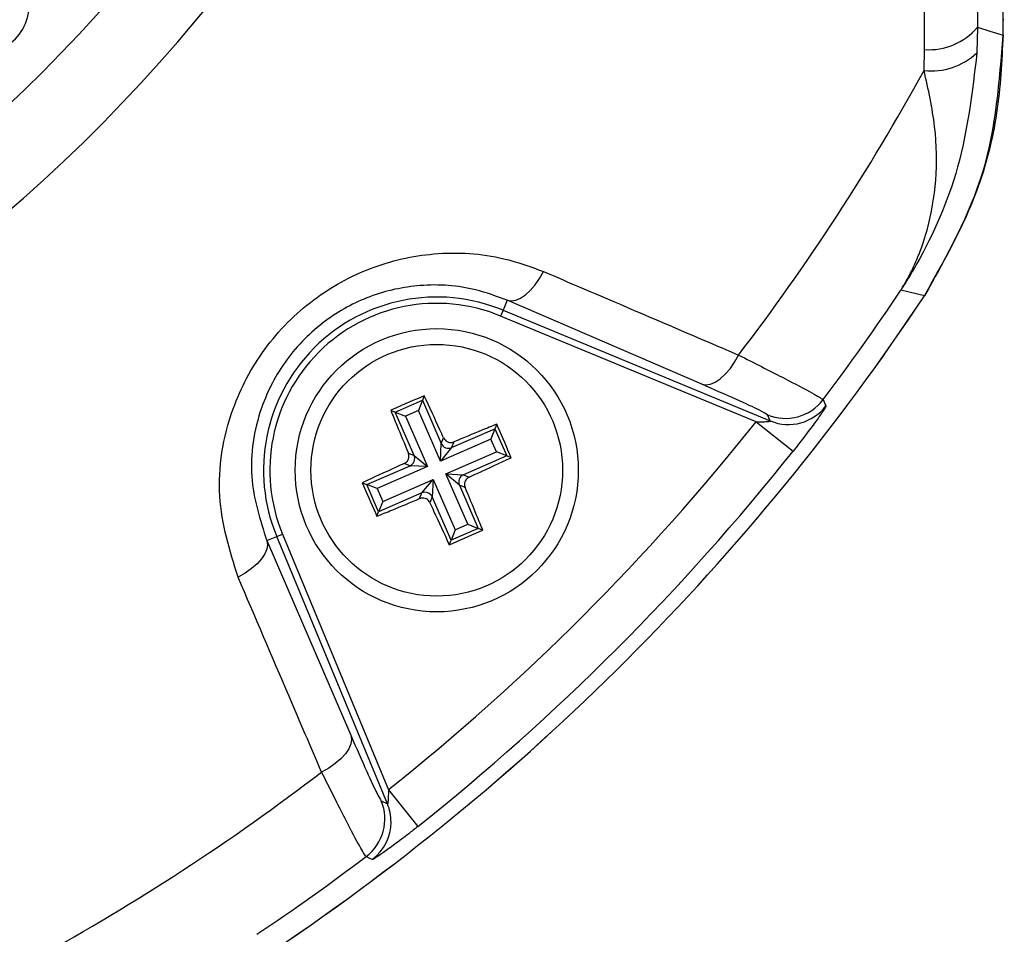
# Model space of a CAD drawing. Units: millimetres. Extents: x -5 to 599, y -5 to 425.
# Drawn here: x 96 to 101, y 243 to 248 of the extents above; entities that cross this region are included whole.
import ezdxf

# ---------------------------------------------------------------- set-up
doc = ezdxf.new("R2010")
doc.units = ezdxf.units.MM
doc.header["$PDSIZE"] = -1
doc.layers.add('DIMENSIONS', color=7, linetype='Continuous')
doc.styles.add('SLDTEXTSTYLE1', font='GOTHIC.TTF', dxfattribs={"width": 0.913})
doc.dimstyles.new('SLDDIMSTYLE3', dxfattribs={"dimtxt": 3.704167, "dimasz": 4.7625, "dimexe": 0, "dimexo": 0.0625, "dimgap": 0.926042, "dimtad": 1, "dimdec": 1, "dimlfac": 6, "dimrnd": 1e-09, "dimzin": 4, "dimdsep": 46, "dimtxsty": 'SLDTEXTSTYLE1', "dimsah": 1, "dimcen": 0.09, "dimadec": 0, "dimazin": 1, "dimtfac": 1, "dimtdec": 1, "dimtofl": 0, "dimtmove": 0, "dimatfit": 3, "dimfxl": 1, "dimfrac": 2, "dimtolj": 1, "dimtzin": 12, "dimarcsym": 0})

# ---------------------------------------------------------------- blocks, each defined once
blk = doc.blocks.new('_D_10')
at = {"layer": 'Defpoints', "color": 0}
for p in [(53.2559, 269.059), (53.2559, 237.3923), (174.0892, 237.3923)]:
    blk.add_point(p, dxfattribs=at)
at = {"layer": 'DIMENSIONS', "color": 0, "lineweight": -2}
for p, q in [((53.3184, 269.059), (174.0892, 269.059)), ((174.0892, 264.2965), (174.0892, 242.1548)), ((53.3184, 237.3923), (174.0892, 237.3923))]:
    blk.add_line(p, q, dxfattribs=at)
at = {"layer": 'DIMENSIONS', "color": 0}
for points in [[(174.883, 264.2965), (173.2955, 264.2965), (174.0892, 269.059)], [(173.2955, 242.1548), (174.883, 242.1548), (174.0892, 237.3923)]]:
    blk.add_solid(points, dxfattribs=at)
at = {"layer": 'DIMENSIONS', "color": 0, "insert": (168.3626, 253.2257), "char_height": 3.704167, "attachment_point": 2, "rotation": 90, "style": 'SLDTEXTSTYLE1'}
blk.add_mtext('\\A1;190.0 [7.48]', dxfattribs=at)

msp = doc.modelspace()

# ---------------------------------------------------------------- linework, layer by layer
at = {"color": 0, "linetype": 'Continuous', "lineweight": 25}
for p, q in [((101.2059, 247.6975), (101.2059, 258.7539)), ((101.0678, 247.9444), (101.0698, 247.7387)), ((101.2059, 247.783), (101.2059, 247.7765)), ((101.2059, 247.6977), (101.2059, 247.7765)), ((101.0698, 247.7387), (101.0671, 247.6035)), ((100.7873, 247.5102), (100.7902, 247.6203)), ((100.7896, 246.3165), (100.6638, 246.3454)), ((98.5788, 246.2925), (98.557, 246.24)), ((99.6096, 245.8478), (98.5788, 246.2925)), ((98.557, 246.24), (98.5443, 246.2092)), ((98.557, 246.24), (99.9729, 245.6536)), ((99.8977, 245.6486), (98.5443, 246.2092)), ((98.1395, 245.787), (98.13, 245.7628)), ((97.9863, 245.7003), (98.13, 245.7628)), ((98.13, 245.7628), (98.1085, 245.7082)), ((98.13, 245.7628), (98.2299, 245.5335)), ((97.9621, 245.7098), (97.9863, 245.7003)), ((98.0862, 245.4709), (97.9863, 245.7003)), ((97.9863, 245.7003), (98.041, 245.6788)), ((98.1085, 245.7082), (98.041, 245.6788)), ((98.041, 245.6788), (98.1575, 245.4114)), ((98.225, 245.4408), (98.1085, 245.7082)), ((99.9729, 245.6536), (99.9573, 245.6861)), ((98.2845, 245.512), (98.5138, 245.6119)), ((98.5138, 245.6119), (98.4924, 245.5573)), ((98.5234, 245.6361), (98.5138, 245.6119)), ((98.5138, 245.6119), (98.5764, 245.4683)), ((99.8977, 245.6486), (100.0932, 245.4931)), ((98.2299, 245.5335), (98.2419, 245.5642)), ((98.4924, 245.5573), (98.225, 245.4408)), ((98.225, 245.4408), (98.2299, 245.5335)), ((98.2845, 245.512), (98.225, 245.4408)), ((98.2966, 245.5427), (98.2845, 245.512)), ((98.5218, 245.4898), (98.4924, 245.5573)), ((98.0555, 245.483), (98.0862, 245.4709)), ((98.0862, 245.4709), (98.1575, 245.4114)), ((98.2544, 245.3733), (98.5218, 245.4898)), ((98.5764, 245.4683), (98.3471, 245.3684)), ((98.5764, 245.4683), (98.5218, 245.4898)), ((98.6006, 245.4588), (98.5764, 245.4683)), ((97.8354, 245.3164), (98.0648, 245.4163)), ((98.1575, 245.4114), (97.8901, 245.2949)), ((98.0648, 245.4163), (98.0341, 245.4284)), ((98.1575, 245.4114), (98.0648, 245.4163)), ((98.3256, 245.3138), (98.2544, 245.3733)), ((98.2544, 245.3733), (98.3471, 245.3684)), ((98.3709, 245.1059), (98.2544, 245.3733)), ((98.3471, 245.3684), (98.3778, 245.3563)), ((97.8112, 245.3259), (97.8354, 245.3164)), ((97.898, 245.1728), (97.8354, 245.3164)), ((97.8901, 245.2949), (97.8354, 245.3164)), ((97.9195, 245.2274), (98.1869, 245.3439)), ((98.1273, 245.2727), (98.1869, 245.3439)), ((98.1869, 245.3439), (98.182, 245.2512)), ((98.1869, 245.3439), (98.3033, 245.0765)), ((98.3563, 245.3017), (98.3256, 245.3138)), ((98.3256, 245.3138), (98.4255, 245.0844)), ((97.8901, 245.2949), (97.9195, 245.2274)), ((98.1273, 245.2727), (97.898, 245.1728)), ((98.1153, 245.242), (98.1273, 245.2727)), ((98.182, 245.2512), (98.1699, 245.2205)), ((98.2819, 245.0219), (98.182, 245.2512)), ((97.9195, 245.2274), (97.898, 245.1728)), ((97.8885, 245.1486), (97.898, 245.1728)), ((98.3033, 245.0765), (98.3709, 245.1059)), ((98.3709, 245.1059), (98.4255, 245.0844)), ((97.3057, 245.0195), (97.3582, 245.0412)), ((97.3582, 245.0412), (97.389, 245.054)), ((97.9447, 243.6254), (97.3582, 245.0412)), ((97.389, 245.054), (97.9496, 243.7005)), ((98.4255, 245.0844), (98.2819, 245.0219)), ((98.3033, 245.0765), (98.2819, 245.0219)), ((98.4497, 245.0749), (98.4255, 245.0844)), ((97.3057, 245.0195), (97.7505, 243.9886)), ((98.2723, 244.9977), (98.2819, 245.0219)), ((97.9496, 243.7005), (98.1052, 243.505)), ((97.9122, 243.641), (97.9447, 243.6254))]:
    msp.add_line(p, q, dxfattribs=at)
at = {"color": 0, "linetype": 'Continuous', "lineweight": 25, "flags": 128}
for points in [[(101.0698, 247.7387), (101.1362, 247.7186), (101.2059, 247.6975)], [(98.5788, 246.2925), (98.6003, 246.2889), (98.624, 246.2924), (98.6494, 246.3031), (98.6755, 246.3206), (98.7015, 246.3443), (98.7268, 246.3736), (98.7504, 246.4075), (98.7717, 246.4449)], [(99.6096, 245.8478), (99.6314, 245.8441), (99.6556, 245.8477), (99.6812, 245.8586), (99.7077, 245.8764), (99.734, 245.9006), (99.7595, 245.9303), (99.7832, 245.9647), (99.8045, 246.0027)], [(100.2523, 245.7665), (100.2607, 245.7486), (100.2677, 245.7336)], [(97.3057, 245.0195), (97.3094, 244.998), (97.3058, 244.9742), (97.2951, 244.9489), (97.2777, 244.9228), (97.2539, 244.8967), (97.2247, 244.8715), (97.1908, 244.8479), (97.1534, 244.8266)], [(97.7505, 243.9886), (97.7542, 243.9668), (97.7505, 243.9427), (97.7396, 243.917), (97.7218, 243.8906), (97.6977, 243.8643), (97.668, 243.8388), (97.6336, 243.815), (97.5956, 243.7937)], [(97.8646, 243.3305), (97.848, 243.3383), (97.8318, 243.346)]]:
    msp.add_lwpolyline(points, dxfattribs=at)
at = {"color": 0, "linetype": 'Continuous', "lineweight": 25}
for radius in [0.75, 0.6667]:
    msp.add_circle((98.2059, 245.3923), radius, dxfattribs=at)
for centre, radius, start, end in [((90.3726, 253.2257), 8.11, 272.54211, 334.67455), ((90.3726, 253.2257), 8.5267, 272.16261, 335.15933), ((100.8115, 247.959), 0.3394, 266.3978, 319.5326), ((100.8286, 247.8527), 0.345, 263.1327, 313.7468), ((90.3726, 253.2257), 11.88, 322.55492, 331.24246), ((90.3726, 253.2257), 12.3794, 322.947, 326.23501), ((90.3726, 253.2257), 12.5, 303.55468, 326.44532), ((90.3726, 253.2257), 12.5, 303.55583, 326.44417), ((98.2059, 245.3923), 0.9175, 67.5, 202.5), ((98.2059, 245.3923), 0.8842, 67.5, 202.5), ((100.0528, 245.9173), 0.2501, 247.5542, 322.9126), ((100.0684, 245.8847), 0.2501, 247.5541, 322.8347), ((90.3726, 253.2257), 12.1713, 308.50155, 321.49845), ((98.2681, 245.5506), 0.0419, 204.0456, 293.0293), ((98.0477, 245.4546), 0.0419, 294.0456, 23.0293), ((90.3726, 253.2257), 12.4211, 308.50155, 321.49845), ((98.3641, 245.3301), 0.0419, 114.0456, 203.0293), ((98.1437, 245.2341), 0.0419, 24.0456, 113.0293), ((90.3726, 253.2257), 11.88, 298.75754, 307.44508), ((97.681, 243.5455), 0.2501, 307.0874, 22.4458), ((97.7137, 243.5299), 0.25, 359.7299, 22.4541), ((97.7135, 243.5299), 0.2502, 307.1684, 359.7301), ((90.3726, 253.2257), 12.3794, 303.76499, 307.053)]:
    msp.add_arc(centre, radius, start, end, dxfattribs=at)
msp.add_ellipse((95.7962, 247.854), major_axis=(-0.1778, 0.1761), ratio=0.999222, start_param=1.570796, end_param=4.712389, dxfattribs=at)
for points, knots in [([(100.7902, 247.6203), (100.79, 248.0155), (100.7897, 248.806), (100.7902, 250.0137), (100.791, 251.2373), (100.7916, 252.5538), (100.7917, 253.8712), (100.791, 255.1809), (100.7902, 256.4053), (100.7897, 257.6242), (100.79, 258.4288), (100.7902, 258.8311)], [0, 0, 0, 0, 0.107841, 0.215668, 0.324819, 0.433958, 0.564023, 0.672254, 0.780496, 0.890241, 1, 1, 1, 1]), ([(100.7894, 246.3163), (100.9098, 246.5312), (101.1505, 246.961), (101.1874, 247.4521), (101.2059, 247.6977)], [0, 0, 0, 0, 0.4999997, 1, 1, 1, 1]), ([(101.2059, 247.6975), (101.199, 247.5592), (101.1849, 247.2786), (101.0633, 246.8019), (100.8913, 246.4969), (100.7896, 246.3165)], [0, 0, 0, 0, 0.284084, 0.576406, 1, 1, 1, 1]), ([(101.0671, 247.6035), (101.043, 247.3983), (100.9965, 247.0021), (100.8221, 246.6081), (100.7023, 246.4056), (100.6742, 246.3613), (100.6666, 246.3496), (100.6646, 246.3465), (100.6638, 246.3454)], [0, 0, 0, 0, 0.454001, 0.876906, 0.968027, 0.991655, 0.996858, 1, 1, 1, 1]), ([(100.6638, 246.3454), (100.6644, 246.3463), (100.6665, 246.3496), (100.6698, 246.3551), (100.6746, 246.363), (100.6812, 246.3739), (100.6915, 246.3918), (100.7076, 246.4212), (100.7324, 246.4701), (100.7689, 246.5536), (100.8195, 246.7051), (100.8567, 246.9279), (100.8541, 247.21), (100.8096, 247.4102), (100.7873, 247.5102)], [0, 0, 0, 0, 0.002891, 0.010701, 0.017309, 0.027998, 0.045299, 0.073331, 0.118881, 0.193468, 0.318257, 0.542224, 0.771225, 1, 1, 1, 1]), ([(97.1534, 244.8266), (97.1098, 244.9665), (97.0221, 245.2476), (97.0912, 245.6821), (97.2808, 246.0446), (97.54, 246.306), (97.8556, 246.4788), (98.2054, 246.5563), (98.5204, 246.5367), (98.7025, 246.4702), (98.7717, 246.4449)], [0, 0, 0, 0, 0.159554, 0.320612, 0.438531, 0.556936, 0.669125, 0.786525, 0.918882, 1, 1, 1, 1]), ([(98.7717, 246.4449), (98.9056, 246.3876), (99.2501, 246.2402), (99.5942, 246.0928), (99.8045, 246.0027)], [0, 0, 0, 0, 0.388659, 1, 1, 1, 1]), ([(98.5788, 246.2925), (98.524, 246.313), (98.3811, 246.3665), (98.1332, 246.385), (97.8556, 246.3269), (97.604, 246.1918), (97.3973, 245.9833), (97.2486, 245.6931), (97.1997, 245.3485), (97.2702, 245.1298), (97.3057, 245.0195)], [0, 0, 0, 0, 0.083869, 0.218909, 0.335897, 0.445145, 0.559246, 0.674202, 0.835721, 1, 1, 1, 1]), ([(99.8045, 246.0027), (99.8867, 245.9612), (100.0515, 245.878), (100.2141, 245.7926), (100.2395, 245.7752), (100.2523, 245.7665)], [0, 0, 0, 0, 0.331805, 0.665452, 1, 1, 1, 1]), ([(99.9573, 245.6861), (99.9476, 245.6925), (99.9282, 245.7053), (99.8018, 245.7641), (99.6737, 245.8199), (99.6096, 245.8478)], [0, 0, 0, 0, 0.333493, 0.666907, 1, 1, 1, 1]), ([(98.1395, 245.787), (98.0861, 245.764), (98.0268, 245.7384), (97.968, 245.7124), (97.9621, 245.7098)], [0, 0, 0, 0, 0.900902, 1, 1, 1, 1]), ([(98.2419, 245.5642), (98.2355, 245.5784), (98.2013, 245.6535), (98.1672, 245.7273), (98.1395, 245.787)], [0, 0, 0, 0, 0.189609, 1, 1, 1, 1]), ([(100.2677, 245.7336), (100.2674, 245.732), (100.2663, 245.7278), (100.2475, 245.6984), (100.2074, 245.6419), (100.1534, 245.5695), (100.1126, 245.5177), (100.0932, 245.4931)], [0, 0, 0, 0, 0.1243476, 0.3371334, 0.5593762, 0.7907419, 1, 1, 1, 1]), ([(97.9621, 245.7098), (97.9729, 245.6835), (98.0035, 245.6084), (98.0351, 245.5324), (98.0555, 245.483)], [0, 0, 0, 0, 0.350916, 1, 1, 1, 1]), ([(98.5234, 245.6361), (98.497, 245.6254), (98.422, 245.5948), (98.3459, 245.5632), (98.2966, 245.5427)], [0, 0, 0, 0, 0.3509159, 1, 1, 1, 1]), ([(98.6006, 245.4588), (98.5776, 245.5122), (98.552, 245.5714), (98.5259, 245.6303), (98.5234, 245.6361)], [0, 0, 0, 0, 0.900902, 1, 1, 1, 1]), ([(99.8977, 245.6486), (99.9065, 245.6487), (99.9238, 245.6487), (99.9468, 245.6496), (99.9624, 245.6508), (99.9701, 245.6519), (99.9725, 245.6525), (99.9734, 245.6531), (99.9731, 245.6534), (99.9729, 245.6536)], [0, 0, 0, 0, 0.293277, 0.574243, 0.782438, 0.852873, 0.926749, 0.948168, 1, 1, 1, 1]), ([(98.2419, 245.5642), (98.2443, 245.5602), (98.2489, 245.5522), (98.2605, 245.5437), (98.2739, 245.5393), (98.2865, 245.5393), (98.2937, 245.5417), (98.2966, 245.5427)], [0, 0, 0, 0, 0.215234, 0.430531, 0.644338, 0.857376, 1, 1, 1, 1]), ([(98.0341, 245.4284), (98.0381, 245.4307), (98.0461, 245.4353), (98.0545, 245.4469), (98.0589, 245.4603), (98.059, 245.4729), (98.0565, 245.4801), (98.0555, 245.483)], [0, 0, 0, 0, 0.215234, 0.430531, 0.644338, 0.857376, 1, 1, 1, 1]), ([(98.3778, 245.3563), (98.392, 245.3628), (98.4671, 245.397), (98.5408, 245.4311), (98.6006, 245.4588)], [0, 0, 0, 0, 0.1896088, 1, 1, 1, 1]), ([(98.0341, 245.4284), (98.0198, 245.4219), (97.9448, 245.3877), (97.871, 245.3536), (97.8112, 245.3259)], [0, 0, 0, 0, 0.189609, 1, 1, 1, 1]), ([(98.3778, 245.3563), (98.3738, 245.354), (98.3657, 245.3494), (98.3573, 245.3378), (98.3529, 245.3244), (98.3528, 245.3118), (98.3553, 245.3046), (98.3563, 245.3017)], [0, 0, 0, 0, 0.2152342, 0.4305311, 0.6443382, 0.8573756, 1, 1, 1, 1]), ([(97.8112, 245.3259), (97.8343, 245.2725), (97.8599, 245.2133), (97.8859, 245.1544), (97.8885, 245.1486)], [0, 0, 0, 0, 0.900902, 1, 1, 1, 1]), ([(98.4497, 245.0749), (98.4389, 245.1012), (98.4083, 245.1763), (98.3768, 245.2523), (98.3563, 245.3017)], [0, 0, 0, 0, 0.3509159, 1, 1, 1, 1]), ([(98.1699, 245.2205), (98.1676, 245.2245), (98.1629, 245.2325), (98.1513, 245.241), (98.138, 245.2454), (98.1254, 245.2454), (98.1181, 245.243), (98.1153, 245.242)], [0, 0, 0, 0, 0.215234, 0.430531, 0.644338, 0.857376, 1, 1, 1, 1]), ([(97.8885, 245.1486), (97.9148, 245.1593), (97.9899, 245.1899), (98.0659, 245.2215), (98.1153, 245.242)], [0, 0, 0, 0, 0.350916, 1, 1, 1, 1]), ([(98.1699, 245.2205), (98.1764, 245.2063), (98.2105, 245.1312), (98.2447, 245.0574), (98.2723, 244.9977)], [0, 0, 0, 0, 0.189609, 1, 1, 1, 1]), ([(98.2723, 244.9977), (98.3257, 245.0207), (98.385, 245.0463), (98.4439, 245.0723), (98.4497, 245.0749)], [0, 0, 0, 0, 0.900902, 1, 1, 1, 1]), ([(97.5956, 243.7937), (97.5383, 243.9274), (97.3909, 244.2715), (97.2435, 244.616), (97.1534, 244.8266)], [0, 0, 0, 0, 0.388659, 1, 1, 1, 1]), ([(97.7505, 243.9886), (97.7803, 243.9203), (97.837, 243.7903), (97.894, 243.6682), (97.9061, 243.6501), (97.9122, 243.641)], [0, 0, 0, 0, 0.35672, 0.678301, 1, 1, 1, 1]), ([(97.8318, 243.346), (97.8236, 243.3579), (97.8071, 243.3818), (97.7244, 243.5388), (97.6399, 243.706), (97.5956, 243.7937)], [0, 0, 0, 0, 0.322723, 0.644595, 1, 1, 1, 1]), ([(97.9496, 243.7005), (97.9496, 243.6947), (97.9496, 243.6804), (97.9491, 243.6596), (97.9481, 243.6426), (97.9471, 243.6328), (97.9463, 243.6281), (97.9456, 243.6254), (97.9451, 243.6249), (97.9448, 243.6252), (97.9448, 243.6253), (97.9447, 243.6254)], [0, 0, 0, 0, 0.194154, 0.476693, 0.699397, 0.785123, 0.862363, 0.919309, 0.976648, 0.98817, 1, 1, 1, 1]), ([(98.1052, 243.505), (98.0892, 243.4924), (98.0475, 243.4595), (97.9831, 243.4106), (97.9219, 243.3661), (97.8796, 243.3374), (97.8663, 243.3301), (97.8648, 243.3305), (97.8646, 243.3305)], [0, 0, 0, 0, 0.136557, 0.355132, 0.566202, 0.773052, 0.980228, 1, 1, 1, 1])]:
    msp.add_open_spline(points, degree=3, knots=knots, dxfattribs=at)

# ---------------------------------------------------------------- dimensions: what is measured, and where the dimension line sits
at = {"layer": 'DIMENSIONS', "color": 0}
dim = msp.add_linear_dim(base=(174.0892, 237.3923), p1=(53.2559, 269.059), p2=(53.2559, 237.3923), angle=90, dimstyle='SLDDIMSTYLE3', dxfattribs=at)
dim.commit()
dim.dimension.update_dxf_attribs({"geometry": '_D_10', "text_midpoint": (174.0892, 253.2257), "dimtype": 160})

doc.saveas('drawing.dxf')
